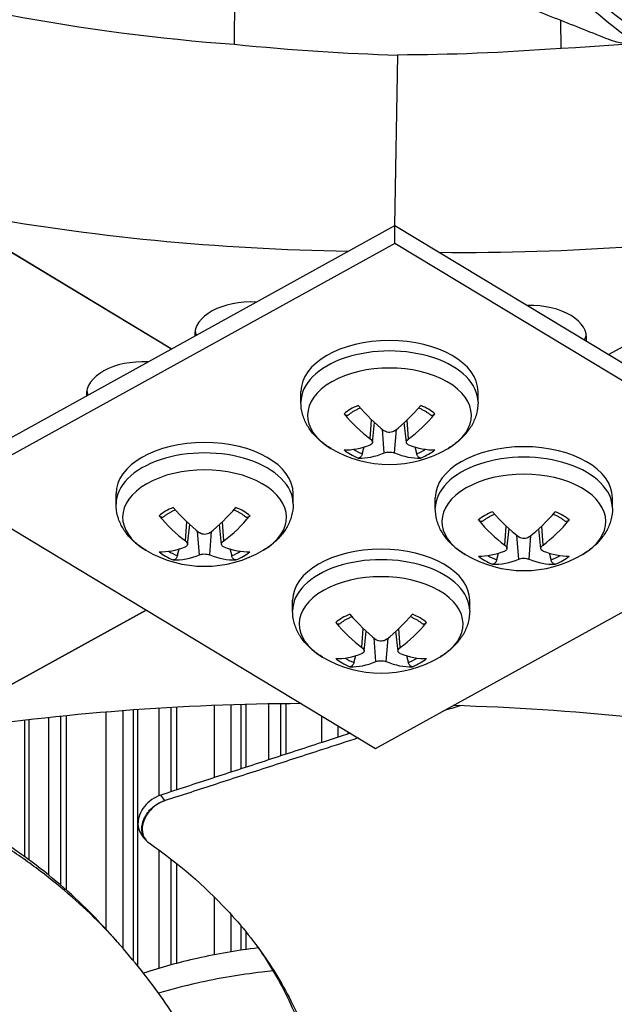
# Model space of a CAD drawing. Units: inches. Extents: x 2 to 86, y 1 to 67.
# Drawn here: x 23.9 to 24.9, y 47.5 to 49.3 of the extents above; entities that cross this region are included whole.
import ezdxf

# ---------------------------------------------------------------- set-up
doc = ezdxf.new("R2010")
doc.units = ezdxf.units.IN
doc.header["$LTSCALE"] = 4
doc.header["$MEASUREMENT"] = 0
doc.layers.add('Visible (ANSI)', color=7, linetype='Continuous')
doc.layers.add('Visible Narrow (ANSI)', color=7, linetype='Continuous')

msp = doc.modelspace()

# ---------------------------------------------------------------- linework, layer by layer
at = {"layer": 'Visible (ANSI)'}
for p, q in [((24.13653, 48.70498), (21.72986, 50.15725)), ((21.72989, 50.15727), (24.13657, 48.705)), ((26.9259, 49.79616), (24.93219, 48.69485)), ((24.25168, 49.25889), (24.25236, 49.38661)), ((24.84518, 49.25132), (24.84491, 49.30244)), ((24.548, 49.23928), (24.5422, 48.92906)), ((23.7303, 48.48057), (24.54317, 48.9296)), ((24.54317, 48.9296), (24.97524, 48.66887)), ((24.54317, 48.89694), (24.54317, 48.9296)), ((24.54317, 48.89694), (23.7303, 48.44791)), ((24.97524, 48.63621), (24.54317, 48.89694)), ((24.37217, 48.60823), (24.37217, 48.6273)), ((24.69417, 48.60823), (24.69417, 48.6273)), ((24.50229, 48.53482), (24.50617, 48.57096)), ((24.56404, 48.53482), (24.56016, 48.57096)), ((23.7303, 48.44791), (24.50803, 47.9786)), ((24.036, 48.42289), (24.036, 48.44196)), ((24.358, 48.42289), (24.358, 48.44196)), ((24.61651, 48.41515), (24.61651, 48.43422)), ((24.93851, 48.41515), (24.93851, 48.43422)), ((24.16612, 48.34948), (24.17001, 48.38562)), ((24.22787, 48.34948), (24.22399, 48.38562)), ((24.74664, 48.34173), (24.75052, 48.37788)), ((24.80839, 48.34173), (24.80451, 48.37788)), ((24.35701, 48.22881), (24.35701, 48.24787)), ((24.67901, 48.22881), (24.67901, 48.24787)), ((21.57437, 46.84001), (24.09106, 48.23022)), ((24.0911, 48.23019), (21.57441, 46.83999)), ((24.50803, 47.9786), (24.95962, 48.22806)), ((24.48714, 48.15539), (24.49102, 48.19154)), ((24.54889, 48.15539), (24.54501, 48.19154)), ((24.11454, 47.89265), (24.11454, 48.05167)), ((24.26357, 47.9415), (24.26357, 48.05833)), ((24.27195, 48.05856), (24.27195, 47.94424)), ((24.31385, 47.95795), (24.31385, 48.05944)), ((23.9137, 47.74812), (23.9137, 48.03451)), ((24.06753, 47.59282), (24.06753, 48.0485)), ((24.07536, 48.04907), (24.07536, 47.5832)), ((23.86999, 47.78165), (23.86999, 48.02951)), ((23.87728, 48.03037), (23.87728, 47.77632)), ((24.458, 48.00509), (24.458, 48.00879)), ((24.08952, 47.81288), (24.0893, 47.81317)), ((24.11454, 47.57888), (24.11454, 47.79351)), ((24.26357, 47.61169), (24.26357, 47.65569)), ((24.27195, 47.64553), (24.27195, 47.61291)), ((24.32302, 47.5741), (24.32302, 47.5741))]:
    msp.add_line(p, q, dxfattribs=at)
for centre in [(24.53317, 48.7043), (24.197, 48.51896), (24.77751, 48.51121), (24.51801, 48.32487)]:
    msp.add_arc(centre, 0.2093, 239.37991, 300.62009, dxfattribs=at)
for centre, major_axis, ratio, start_param, end_param in [((21.25468, 48.27159), (11.5, 0), 0.5773503, 0.1054914, 1.4653049), ((21.25468, 48.27159), (11.48, 0), 0.5773503, 0.1076491, 1.4631473), ((21.25468, 48.27159), (11.475, 0), 0.5773503, 0.1081906, 1.4626058), ((21.25468, 48.27159), (11.455, 0), 0.5773503, 0.110365, 1.4604314), ((24.59762, 50.39422), (-2.59112, -0.05976), 0.5830828, 1.2298261, 1.5036033), ((24.60072, 50.39418), (-2.58817, 0.0576), 0.5844326, 1.5928923, 1.8666423), ((24.28142, 48.73142), (-0.10211, 0), 0.5773503, 4.6214225, 6.3299762), ((24.78943, 48.72494), (0.10211, 0), 0.5773503, 6.1928691, 7.9001222), ((24.28142, 48.74362), (-0.10211, 0), 0.5773503, 0.1036026, 0.2312439), ((24.78943, 48.73714), (0.10211, 0), 0.5773503, 6.0158507, 6.1795827), ((24.53317, 48.6273), (-0.161, 0), 0.5773503, 3.1415927, 6.2831853), ((24.08444, 48.62257), (-0.10211, 0), 0.5773503, 4.6220728, 6.3293259), ((24.08444, 48.63477), (-0.10211, 0), 0.5773503, 0.1036026, 0.2306749), ((24.53241, 48.70381), (-0.11278, 0.17631), 0.5062305, 1.8395456, 2.1801374), ((24.53393, 48.70381), (-0.11278, -0.17631), 0.5062305, 0.9614553, 1.302047), ((24.53388, 48.70466), (0.09523, -0.18638), 0.6434929, 5.0371558, 5.3777475), ((24.53245, 48.70466), (0.09523, 0.18638), 0.6434929, 4.0470304, 4.3876222), ((24.197, 48.44196), (-0.161, 0), 0.5773503, 3.1415927, 6.2831853), ((24.53388, 48.70378), (-0.12226, -0.16987), 0.5428541, 0.3496422, 0.6902339), ((24.53241, 48.70463), (-0.08489, -0.19131), 0.6068693, 0.2306364, 0.5712282), ((24.53393, 48.70463), (0.08489, -0.19131), 0.6068693, 5.7119571, 6.0525489), ((24.53245, 48.70378), (0.12226, -0.16987), 0.5428541, 5.5929514, 5.9335431), ((24.77751, 48.43422), (-0.161, 0), 0.5773503, 3.1415927, 6.2831853), ((24.19624, 48.51847), (-0.11278, 0.17631), 0.5062305, 1.8395456, 2.1801374), ((24.19776, 48.51847), (-0.11278, -0.17631), 0.5062305, 0.9614553, 1.302047), ((24.77675, 48.51073), (-0.11278, 0.17631), 0.5062305, 1.8395456, 2.1801374), ((24.77827, 48.51073), (-0.11278, -0.17631), 0.5062305, 0.9614553, 1.302047), ((24.19771, 48.51932), (0.09523, -0.18638), 0.6434929, 5.0371558, 5.3777475), ((24.19628, 48.51932), (0.09523, 0.18638), 0.6434929, 4.0470304, 4.3876222), ((24.77823, 48.51158), (0.09523, -0.18638), 0.6434929, 5.0371558, 5.3777475), ((24.7768, 48.51158), (0.09523, 0.18638), 0.6434929, 4.0470304, 4.3876222), ((24.19771, 48.51844), (-0.12226, -0.16987), 0.5428541, 0.3496422, 0.6902339), ((24.19628, 48.51844), (0.12226, -0.16987), 0.5428541, 5.5929514, 5.9335431), ((24.51801, 48.24787), (-0.161, 0), 0.5773503, 3.1415927, 6.2831853), ((24.77823, 48.5107), (-0.12226, -0.16987), 0.5428541, 0.3496422, 0.6902339), ((24.7768, 48.5107), (0.12226, -0.16987), 0.5428541, 5.5929514, 5.9335431), ((24.19624, 48.51929), (-0.08489, -0.19131), 0.6068693, 0.2306364, 0.5712282), ((24.19776, 48.51929), (0.08489, -0.19131), 0.6068693, 5.7119571, 6.0525489), ((24.77675, 48.51155), (-0.08489, -0.19131), 0.6068693, 0.2306364, 0.5712282), ((24.77827, 48.51155), (0.08489, -0.19131), 0.6068693, 5.7119571, 6.0525489), ((24.51725, 48.32438), (-0.11278, 0.17631), 0.5062305, 1.8395456, 2.1801374), ((24.51878, 48.32438), (-0.11278, -0.17631), 0.5062305, 0.9614553, 1.302047), ((24.51873, 48.32523), (0.09523, -0.18638), 0.6434929, 5.0371558, 5.3777475), ((24.5173, 48.32523), (0.09523, 0.18638), 0.6434929, 4.0470304, 4.3876222), ((24.51873, 48.32435), (-0.12226, -0.16987), 0.5428541, 0.3496422, 0.6902339), ((24.5173, 48.32435), (0.12226, -0.16987), 0.5428541, 5.5929514, 5.9335431), ((24.51725, 48.32521), (-0.08489, -0.19131), 0.6068693, 0.2306364, 0.5712282), ((24.51878, 48.32521), (0.08489, -0.19131), 0.6068693, 5.7119571, 6.0525489), ((24.45046, 46.54631), (2.58817, -0.0576), 0.5844326, 1.6136791, 1.8666423), ((24.45356, 46.54627), (2.59112, 0.05976), 0.5830828, 1.2298261, 1.4818756)]:
    msp.add_ellipse(centre, major_axis=major_axis, ratio=ratio, start_param=start_param, end_param=end_param, dxfattribs=at)
for points, knots in [([(27.4707, 49.76826), (28.12581, 49.39003), (28.67342, 48.95253), (29.50264, 48.00466), (29.78264, 47.49462), (30.05449, 46.44399), (30.04033, 45.90254), (29.7096, 44.84511), (29.39273, 44.32892), (28.49062, 43.38634), (27.91178, 42.95888), (26.54851, 42.22998), (25.76526, 41.92817), (24.07115, 41.48037), (23.16046, 41.33461), (21.3042, 41.21484), (20.35891, 41.24099), (18.53078, 41.46267), (17.64824, 41.65815), (16.03654, 42.19749), (15.30752, 42.54113), (14.07633, 43.3393), (13.57442, 43.79355), (12.84228, 44.76652), (12.61426, 45.28494), (12.4495, 46.34483), (12.51937, 46.88745), (12.96021, 47.93342), (13.32866, 48.43682), (14.32324, 49.34629), (14.94401, 49.7535), (16.37832, 50.43588), (17.19111, 50.71122), (18.92824, 51.10195), (19.85243, 51.21708), (21.71798, 51.27462), (22.65904, 51.2169), (24.46138, 50.93455), (25.32237, 50.71), (26.59354, 50.22582), (27.05373, 50.009), (27.4707, 49.76826)], [0, 0, 0, 0, 0.3176913, 0.3176913, 0.6371051, 0.6371051, 0.9640501, 0.9640501, 1.2902064, 1.2902064, 1.6091581, 1.6091581, 1.9268503, 1.9268503, 2.244898, 2.244898, 2.5632182, 2.5632182, 2.881488, 2.881488, 3.1994086, 3.1994086, 3.5171456, 3.5171456, 3.8374839, 3.8374839, 4.1656852, 4.1656852, 4.4901637, 4.4901637, 4.8085707, 4.8085707, 5.1262962, 5.1262962, 5.4444139, 5.4444139, 5.76275, 5.76275, 6.0809752, 6.0809752, 6.2831853, 6.2831853, 6.2831853, 6.2831853]), ([(24.95514, 49.27916), (24.9011, 49.32001), (24.821, 49.39588), (24.73695, 49.51154), (24.68265, 49.6179), (24.6462, 49.72717), (24.62435, 49.83839), (24.61649, 49.93094), (24.61576, 49.98631), (24.6159, 50.00445)], [0.1106744, 0.1106744, 0.1106744, 0.1106744, 0.3780333, 0.5670499, 0.7560665, 0.9450832, 1.1340998, 1.3231165, 1.4151677, 1.4151677, 1.4151677, 1.4151677]), ([(24.96264, 49.29725), (24.90913, 49.33763), (24.82959, 49.41279), (24.74611, 49.52752), (24.69224, 49.63325), (24.65638, 49.74184), (24.63534, 49.85228), (24.62861, 49.94003), (24.62821, 49.99079), (24.62835, 50.0047)], [0.1119019, 0.1119019, 0.1119019, 0.1119019, 0.3780333, 0.5670499, 0.7560665, 0.9450832, 1.1340998, 1.3231165, 1.3944848, 1.3944848, 1.3944848, 1.3944848]), ([(22.94184, 49.6391), (23.08796, 49.55098), (23.25932, 49.47357), (23.45092, 49.4115), (23.70133, 49.33038), (23.97524, 49.27924), (24.25165, 49.25879)], [-2.7936965, -2.7936965, -2.7936965, -2.7936965, -2.0638841, -2.0638841, -2.0638841, -1.1100546, -1.1100546, -1.1100546, -1.1100546]), ([(23.98694, 49.62768), (24.01006, 49.61881), (24.03248, 49.61034), (24.05438, 49.60216), (24.0824, 49.59169), (24.10956, 49.58171), (24.13622, 49.57201), (24.16288, 49.56231), (24.18904, 49.5529), (24.21507, 49.54355), (24.2411, 49.53421), (24.267, 49.52494), (24.29312, 49.51554), (24.31924, 49.50615), (24.34559, 49.49662), (24.37254, 49.48676), (24.3995, 49.47689), (24.42706, 49.46668), (24.45553, 49.45596), (24.484, 49.44524), (24.51339, 49.43401), (24.54426, 49.42194), (24.57513, 49.40986), (24.60749, 49.39696), (24.63974, 49.38411), (24.67198, 49.37126), (24.70411, 49.35848), (24.73628, 49.34568), (24.76844, 49.33288), (24.80064, 49.32006), (24.83282, 49.30725), (24.8639, 49.29488), (24.89498, 49.28251), (24.92605, 49.27014)], [-0.92018523, -0.92018523, -0.92018523, -0.92018523, -0.8591471, -0.8591471, -0.8591471, -0.78104286, -0.78104286, -0.78104286, -0.70293858, -0.70293858, -0.70293858, -0.62483429, -0.62483429, -0.62483429, -0.54673001, -0.54673001, -0.54673001, -0.46862572, -0.46862572, -0.46862572, -0.39052143, -0.39052143, -0.39052143, -0.31241715, -0.31241715, -0.31241715, -0.23431286, -0.23431286, -0.23431286, -0.15620857, -0.15620857, -0.15620857, -0.08078383, -0.08078383, -0.08078383, -0.08078383]), ([(26.18283, 49.59777), (26.03011, 49.51345), (25.853, 49.44049), (25.65683, 49.38337), (25.40046, 49.30871), (25.12291, 49.2646), (24.8452, 49.25122)], [-2.7936965, -2.7936965, -2.7936965, -2.7936965, -2.0638841, -2.0638841, -2.0638841, -1.1100546, -1.1100546, -1.1100546, -1.1100546]), ([(24.92605, 49.27014), (24.93167, 49.26791), (24.93713, 49.266), (24.94726, 49.263), (24.95182, 49.26195), (24.9596, 49.26086), (24.96269, 49.26087), (24.96679, 49.26206), (24.96777, 49.26323), (24.9675, 49.26656), (24.96632, 49.26865), (24.96204, 49.27353), (24.95898, 49.27626), (24.95514, 49.27916)], [-0.28606759, -0.28606759, -0.28606759, -0.28606759, -0.23922671, -0.23922671, -0.19198712, -0.19198712, -0.14303533, -0.14303533, -0.09407908, -0.09407908, -0.04687533, -0.04687533, -0.00001269, -0.00001269, -0.00001269, -0.00001269]), ([(24.42656, 48.52418), (24.42065, 48.52768), (24.41501, 48.53156), (24.40442, 48.54015), (24.39947, 48.54487), (24.39048, 48.55524), (24.38644, 48.5609), (24.37965, 48.57317), (24.37691, 48.57979), (24.37316, 48.59368), (24.37217, 48.60095), (24.37217, 48.60823)], [3.15401175, 3.15401175, 3.15401175, 3.15401175, 3.30860757, 3.30860757, 3.46320338, 3.46320338, 3.61779919, 3.61779919, 3.772395, 3.772395, 3.92699082, 3.92699082, 3.92699082, 3.92699082]), ([(24.69417, 48.60823), (24.69417, 48.60095), (24.69317, 48.59368), (24.68943, 48.57979), (24.68668, 48.57317), (24.67989, 48.5609), (24.67585, 48.55524), (24.66687, 48.54487), (24.66192, 48.54015), (24.65133, 48.53156), (24.64569, 48.52768), (24.63977, 48.52418)], [0.78539816, 0.78539816, 0.78539816, 0.78539816, 0.93999398, 0.93999398, 1.09458979, 1.09458979, 1.2491856, 1.2491856, 1.40378141, 1.40378141, 1.55837723, 1.55837723, 1.55837723, 1.55837723]), ([(24.45838, 48.5848), (24.45961, 48.58586), (24.46092, 48.58691), (24.46371, 48.58896), (24.46519, 48.58996), (24.46829, 48.5919), (24.46992, 48.59284), (24.47332, 48.59466), (24.4751, 48.59553), (24.47793, 48.59683), (24.47895, 48.59727), (24.47999, 48.5977)], [4.5147137, 4.5147137, 4.5147137, 4.5147137, 4.59359554, 4.59359554, 4.67247738, 4.67247738, 4.75135922, 4.75135922, 4.83024106, 4.83024106, 4.87318193, 4.87318193, 4.87318193, 4.87318193]), ([(24.58634, 48.5977), (24.58738, 48.59727), (24.5884, 48.59683), (24.59124, 48.59553), (24.59301, 48.59466), (24.59641, 48.59284), (24.59804, 48.5919), (24.60115, 48.58996), (24.60262, 48.58896), (24.60541, 48.58691), (24.60673, 48.58586), (24.60796, 48.5848)], [6.12239236, 6.12239236, 6.12239236, 6.12239236, 6.16533323, 6.16533323, 6.24421507, 6.24421507, 6.32309691, 6.32309691, 6.40197875, 6.40197875, 6.48086059, 6.48086059, 6.48086059, 6.48086059]), ([(24.45837, 48.5848), (24.45821, 48.58466), (24.45804, 48.58453), (24.4573, 48.5841), (24.45652, 48.58392), (24.4551, 48.584), (24.4542, 48.58428), (24.4527, 48.58509), (24.45183, 48.58577), (24.45098, 48.58667), (24.45079, 48.58689), (24.4506, 48.58711)], [0.075185395, 0.075185395, 0.075185395, 0.075185395, 0.077552899, 0.077552899, 0.085291702, 0.085291702, 0.093119315, 0.093119315, 0.100952605, 0.100952605, 0.10310944, 0.10310944, 0.10310944, 0.10310944]), ([(24.61573, 48.58711), (24.61554, 48.58689), (24.61536, 48.58667), (24.6145, 48.58577), (24.61363, 48.58509), (24.61213, 48.58428), (24.61124, 48.584), (24.60981, 48.58392), (24.60904, 48.5841), (24.6083, 48.58453), (24.60813, 48.58466), (24.60796, 48.5848)], [0.021217555, 0.021217555, 0.021217555, 0.021217555, 0.02337439, 0.02337439, 0.03120768, 0.03120768, 0.039035293, 0.039035293, 0.046774096, 0.046774096, 0.049141601, 0.049141601, 0.049141601, 0.049141601]), ([(24.54257, 48.55608), (24.54146, 48.55522), (24.54004, 48.55445), (24.53691, 48.5534), (24.53519, 48.55312), (24.53196, 48.55305), (24.53022, 48.55325), (24.52701, 48.55414), (24.52553, 48.55484), (24.52415, 48.55579), (24.52395, 48.55593), (24.52376, 48.55608)], [0, 0, 0, 0, 0.012351042, 0.012351042, 0.024702084, 0.024702084, 0.037028418, 0.037028418, 0.049354751, 0.049354751, 0.05144155, 0.05144155, 0.05144155, 0.05144155]), ([(24.49832, 48.54139), (24.49947, 48.54055), (24.50049, 48.53955), (24.50189, 48.5375), (24.50226, 48.53645), (24.50236, 48.53456), (24.5021, 48.53361), (24.5009, 48.53196), (24.49997, 48.53127), (24.49871, 48.53069), (24.49852, 48.53061), (24.49832, 48.53053)], [0, 0, 0, 0, 0.012351042, 0.012351042, 0.024702084, 0.024702084, 0.037028418, 0.037028418, 0.049354751, 0.049354751, 0.05144155, 0.05144155, 0.05144155, 0.05144155]), ([(24.56802, 48.53053), (24.56686, 48.53097), (24.56584, 48.53162), (24.56445, 48.53318), (24.56407, 48.53411), (24.56397, 48.53596), (24.56424, 48.53701), (24.56543, 48.53907), (24.56636, 48.54008), (24.56763, 48.5411), (24.56782, 48.54125), (24.56802, 48.54139)], [0, 0, 0, 0, 0.012351042, 0.012351042, 0.024702084, 0.024702084, 0.037028418, 0.037028418, 0.049354751, 0.049354751, 0.05144155, 0.05144155, 0.05144155, 0.05144155]), ([(24.52376, 48.51584), (24.52487, 48.51631), (24.52629, 48.51672), (24.52943, 48.51728), (24.53114, 48.51743), (24.53438, 48.51748), (24.53611, 48.51737), (24.53933, 48.51689), (24.5408, 48.51651), (24.54218, 48.516), (24.54238, 48.51592), (24.54257, 48.51584)], [0, 0, 0, 0, 0.012351042, 0.012351042, 0.024702084, 0.024702084, 0.037028418, 0.037028418, 0.049354751, 0.049354751, 0.05144155, 0.05144155, 0.05144155, 0.05144155]), ([(24.48385, 48.51441), (24.48363, 48.51359), (24.4833, 48.5127), (24.4825, 48.51104), (24.48185, 48.51004), (24.48061, 48.50858), (24.4798, 48.50787), (24.47839, 48.50701), (24.47755, 48.5067), (24.47669, 48.50661), (24.47649, 48.50661), (24.4763, 48.50661)], [0.071286723, 0.071286723, 0.071286723, 0.071286723, 0.077552899, 0.077552899, 0.085291702, 0.085291702, 0.093119315, 0.093119315, 0.100952605, 0.100952605, 0.10310944, 0.10310944, 0.10310944, 0.10310944]), ([(24.59003, 48.50661), (24.58984, 48.50661), (24.58965, 48.50661), (24.58879, 48.5067), (24.58794, 48.50701), (24.58654, 48.50787), (24.58573, 48.50858), (24.58448, 48.51004), (24.58383, 48.51104), (24.58303, 48.5127), (24.58271, 48.51359), (24.58249, 48.51441)], [0.021217555, 0.021217555, 0.021217555, 0.021217555, 0.02337439, 0.02337439, 0.03120768, 0.03120768, 0.039035293, 0.039035293, 0.046774096, 0.046774096, 0.053040273, 0.053040273, 0.053040273, 0.053040273]), ([(24.09039, 48.33884), (24.08448, 48.34234), (24.07884, 48.34622), (24.06825, 48.35481), (24.0633, 48.35953), (24.05431, 48.3699), (24.05027, 48.37556), (24.04349, 48.38783), (24.04074, 48.39445), (24.03699, 48.40834), (24.036, 48.41561), (24.036, 48.42289)], [4.72480808, 4.72480808, 4.72480808, 4.72480808, 4.87940389, 4.87940389, 5.03399971, 5.03399971, 5.18859552, 5.18859552, 5.34319133, 5.34319133, 5.49778714, 5.49778714, 5.49778714, 5.49778714]), ([(24.12221, 48.39946), (24.12344, 48.40052), (24.12475, 48.40157), (24.12754, 48.40362), (24.12902, 48.40462), (24.13212, 48.40656), (24.13375, 48.4075), (24.13716, 48.40932), (24.13893, 48.4102), (24.14176, 48.41149), (24.14278, 48.41193), (24.14382, 48.41236)], [6.08551002, 6.08551002, 6.08551002, 6.08551002, 6.16439186, 6.16439186, 6.2432737, 6.2432737, 6.32215554, 6.32215554, 6.40103738, 6.40103738, 6.44397825, 6.44397825, 6.44397825, 6.44397825]), ([(24.25018, 48.41236), (24.25121, 48.41193), (24.25223, 48.41149), (24.25507, 48.4102), (24.25684, 48.40932), (24.26024, 48.4075), (24.26187, 48.40656), (24.26498, 48.40462), (24.26646, 48.40362), (24.26925, 48.40157), (24.27056, 48.40052), (24.27179, 48.39946)], [1.41000338, 1.41000338, 1.41000338, 1.41000338, 1.45294425, 1.45294425, 1.53182609, 1.53182609, 1.61070793, 1.61070793, 1.68958977, 1.68958977, 1.76847161, 1.76847161, 1.76847161, 1.76847161]), ([(24.358, 48.42289), (24.358, 48.41561), (24.35701, 48.40834), (24.35326, 48.39445), (24.35051, 48.38783), (24.34372, 48.37556), (24.33969, 48.3699), (24.3307, 48.35953), (24.32575, 48.35481), (24.31516, 48.34622), (24.30952, 48.34234), (24.3036, 48.33884)], [2.35619449, 2.35619449, 2.35619449, 2.35619449, 2.5107903, 2.5107903, 2.66538612, 2.66538612, 2.81998193, 2.81998193, 2.97457774, 2.97457774, 3.12917355, 3.12917355, 3.12917355, 3.12917355]), ([(24.67091, 48.3311), (24.66499, 48.3346), (24.65935, 48.33847), (24.64876, 48.34707), (24.64381, 48.35178), (24.63483, 48.36216), (24.63079, 48.36782), (24.624, 48.38009), (24.62125, 48.3867), (24.61751, 48.4006), (24.61651, 48.40787), (24.61651, 48.41515)], [3.15401175, 3.15401175, 3.15401175, 3.15401175, 3.30860757, 3.30860757, 3.46320338, 3.46320338, 3.61779919, 3.61779919, 3.772395, 3.772395, 3.92699082, 3.92699082, 3.92699082, 3.92699082]), ([(24.93851, 48.41515), (24.93851, 48.40787), (24.93752, 48.4006), (24.93377, 48.3867), (24.93103, 48.38009), (24.92424, 48.36782), (24.9202, 48.36216), (24.91121, 48.35178), (24.90626, 48.34707), (24.89567, 48.33847), (24.89003, 48.3346), (24.88412, 48.3311)], [0.78539816, 0.78539816, 0.78539816, 0.78539816, 0.93999398, 0.93999398, 1.09458979, 1.09458979, 1.2491856, 1.2491856, 1.40378141, 1.40378141, 1.55837723, 1.55837723, 1.55837723, 1.55837723]), ([(24.1222, 48.39946), (24.12204, 48.39932), (24.12187, 48.39919), (24.12113, 48.39876), (24.12035, 48.39858), (24.11893, 48.39866), (24.11803, 48.39894), (24.11653, 48.39975), (24.11567, 48.40043), (24.11481, 48.40133), (24.11462, 48.40155), (24.11444, 48.40177)], [0.075185395, 0.075185395, 0.075185395, 0.075185395, 0.077552899, 0.077552899, 0.085291702, 0.085291702, 0.093119315, 0.093119315, 0.100952605, 0.100952605, 0.10310944, 0.10310944, 0.10310944, 0.10310944]), ([(24.27956, 48.40177), (24.27937, 48.40155), (24.27919, 48.40133), (24.27833, 48.40043), (24.27746, 48.39975), (24.27596, 48.39894), (24.27507, 48.39866), (24.27365, 48.39858), (24.27287, 48.39876), (24.27213, 48.39919), (24.27196, 48.39932), (24.27179, 48.39946)], [0.021217555, 0.021217555, 0.021217555, 0.021217555, 0.02337439, 0.02337439, 0.03120768, 0.03120768, 0.039035293, 0.039035293, 0.046774096, 0.046774096, 0.049141601, 0.049141601, 0.049141601, 0.049141601]), ([(24.70272, 48.39172), (24.70255, 48.39158), (24.70238, 48.39145), (24.70164, 48.39102), (24.70087, 48.39084), (24.69944, 48.39092), (24.69855, 48.39119), (24.69705, 48.39201), (24.69618, 48.39269), (24.69533, 48.39359), (24.69514, 48.39381), (24.69495, 48.39403)], [0.075185395, 0.075185395, 0.075185395, 0.075185395, 0.077552899, 0.077552899, 0.085291702, 0.085291702, 0.093119315, 0.093119315, 0.100952605, 0.100952605, 0.10310944, 0.10310944, 0.10310944, 0.10310944]), ([(24.70272, 48.39172), (24.70395, 48.39278), (24.70527, 48.39383), (24.70806, 48.39588), (24.70953, 48.39688), (24.71264, 48.39882), (24.71427, 48.39976), (24.71767, 48.40158), (24.71944, 48.40245), (24.72228, 48.40374), (24.7233, 48.40419), (24.72434, 48.40462)], [4.5147137, 4.5147137, 4.5147137, 4.5147137, 4.59359554, 4.59359554, 4.67247738, 4.67247738, 4.75135922, 4.75135922, 4.83024106, 4.83024106, 4.87318193, 4.87318193, 4.87318193, 4.87318193]), ([(24.83069, 48.40462), (24.83173, 48.40419), (24.83275, 48.40374), (24.83558, 48.40245), (24.83736, 48.40158), (24.84076, 48.39976), (24.84239, 48.39882), (24.84549, 48.39688), (24.84697, 48.39588), (24.84976, 48.39383), (24.85107, 48.39278), (24.8523, 48.39172)], [6.12239236, 6.12239236, 6.12239236, 6.12239236, 6.16533323, 6.16533323, 6.24421507, 6.24421507, 6.32309691, 6.32309691, 6.40197875, 6.40197875, 6.48086059, 6.48086059, 6.48086059, 6.48086059]), ([(24.86008, 48.39403), (24.85989, 48.39381), (24.8597, 48.39359), (24.85885, 48.39269), (24.85798, 48.39201), (24.85648, 48.39119), (24.85558, 48.39092), (24.85416, 48.39084), (24.85338, 48.39102), (24.85264, 48.39145), (24.85247, 48.39158), (24.85231, 48.39172)], [0.021217555, 0.021217555, 0.021217555, 0.021217555, 0.02337439, 0.02337439, 0.03120768, 0.03120768, 0.039035293, 0.039035293, 0.046774096, 0.046774096, 0.049141601, 0.049141601, 0.049141601, 0.049141601]), ([(24.16215, 48.35605), (24.1633, 48.35521), (24.16432, 48.35422), (24.16572, 48.35216), (24.16609, 48.35111), (24.16619, 48.34922), (24.16593, 48.34827), (24.16473, 48.34662), (24.1638, 48.34593), (24.16254, 48.34535), (24.16235, 48.34527), (24.16215, 48.34519)], [0, 0, 0, 0, 0.012351042, 0.012351042, 0.024702084, 0.024702084, 0.037028418, 0.037028418, 0.049354751, 0.049354751, 0.05144155, 0.05144155, 0.05144155, 0.05144155]), ([(24.2064, 48.37074), (24.20529, 48.36988), (24.20387, 48.36911), (24.20074, 48.36806), (24.19902, 48.36778), (24.19579, 48.36771), (24.19405, 48.36791), (24.19084, 48.3688), (24.18936, 48.3695), (24.18798, 48.37045), (24.18778, 48.37059), (24.18759, 48.37074)], [0, 0, 0, 0, 0.012351042, 0.012351042, 0.024702084, 0.024702084, 0.037028418, 0.037028418, 0.049354751, 0.049354751, 0.05144155, 0.05144155, 0.05144155, 0.05144155]), ([(24.23185, 48.34519), (24.23069, 48.34563), (24.22967, 48.34628), (24.22828, 48.34784), (24.2279, 48.34877), (24.2278, 48.35062), (24.22807, 48.35167), (24.22926, 48.35373), (24.23019, 48.35475), (24.23146, 48.35576), (24.23165, 48.35591), (24.23185, 48.35605)], [0, 0, 0, 0, 0.012351042, 0.012351042, 0.024702084, 0.024702084, 0.037028418, 0.037028418, 0.049354751, 0.049354751, 0.05144155, 0.05144155, 0.05144155, 0.05144155]), ([(24.78692, 48.363), (24.78581, 48.36213), (24.78439, 48.36137), (24.78125, 48.36032), (24.77954, 48.36004), (24.7763, 48.35997), (24.77457, 48.36016), (24.77135, 48.36106), (24.76988, 48.36176), (24.7685, 48.36271), (24.7683, 48.36285), (24.76811, 48.363)], [0, 0, 0, 0, 0.012351042, 0.012351042, 0.024702084, 0.024702084, 0.037028418, 0.037028418, 0.049354751, 0.049354751, 0.05144155, 0.05144155, 0.05144155, 0.05144155]), ([(24.74266, 48.34831), (24.74382, 48.34747), (24.74484, 48.34647), (24.74623, 48.34442), (24.74661, 48.34337), (24.74671, 48.34148), (24.74644, 48.34052), (24.74525, 48.33888), (24.74432, 48.33818), (24.74305, 48.33761), (24.74286, 48.33753), (24.74266, 48.33745)], [0, 0, 0, 0, 0.012351042, 0.012351042, 0.024702084, 0.024702084, 0.037028418, 0.037028418, 0.049354751, 0.049354751, 0.05144155, 0.05144155, 0.05144155, 0.05144155]), ([(24.81236, 48.33745), (24.81121, 48.33789), (24.81019, 48.33853), (24.80879, 48.3401), (24.80842, 48.34103), (24.80832, 48.34288), (24.80858, 48.34393), (24.80978, 48.34599), (24.81071, 48.347), (24.81197, 48.34802), (24.81216, 48.34817), (24.81236, 48.34831)], [0, 0, 0, 0, 0.012351042, 0.012351042, 0.024702084, 0.024702084, 0.037028418, 0.037028418, 0.049354751, 0.049354751, 0.05144155, 0.05144155, 0.05144155, 0.05144155]), ([(24.14768, 48.32907), (24.14746, 48.32825), (24.14713, 48.32736), (24.14633, 48.32571), (24.14568, 48.3247), (24.14444, 48.32325), (24.14363, 48.32253), (24.14222, 48.32167), (24.14138, 48.32136), (24.14052, 48.32127), (24.14033, 48.32127), (24.14013, 48.32127)], [0.071286723, 0.071286723, 0.071286723, 0.071286723, 0.077552899, 0.077552899, 0.085291702, 0.085291702, 0.093119315, 0.093119315, 0.100952605, 0.100952605, 0.10310944, 0.10310944, 0.10310944, 0.10310944]), ([(24.18759, 48.3305), (24.1887, 48.33097), (24.19012, 48.33138), (24.19326, 48.33194), (24.19497, 48.3321), (24.19821, 48.33214), (24.19994, 48.33203), (24.20316, 48.33155), (24.20463, 48.33117), (24.20602, 48.33066), (24.20621, 48.33058), (24.2064, 48.3305)], [0, 0, 0, 0, 0.012351042, 0.012351042, 0.024702084, 0.024702084, 0.037028418, 0.037028418, 0.049354751, 0.049354751, 0.05144155, 0.05144155, 0.05144155, 0.05144155]), ([(24.25386, 48.32127), (24.25367, 48.32127), (24.25348, 48.32127), (24.25262, 48.32136), (24.25178, 48.32167), (24.25037, 48.32253), (24.24956, 48.32325), (24.24832, 48.3247), (24.24767, 48.32571), (24.24686, 48.32736), (24.24654, 48.32825), (24.24632, 48.32907)], [0.021217555, 0.021217555, 0.021217555, 0.021217555, 0.02337439, 0.02337439, 0.03120768, 0.03120768, 0.039035293, 0.039035293, 0.046774096, 0.046774096, 0.053040273, 0.053040273, 0.053040273, 0.053040273]), ([(24.72819, 48.32133), (24.72797, 48.32051), (24.72765, 48.31961), (24.72685, 48.31796), (24.7262, 48.31696), (24.72495, 48.3155), (24.72414, 48.31479), (24.72274, 48.31393), (24.72189, 48.31362), (24.72103, 48.31353), (24.72084, 48.31353), (24.72065, 48.31353)], [0.071286723, 0.071286723, 0.071286723, 0.071286723, 0.077552899, 0.077552899, 0.085291702, 0.085291702, 0.093119315, 0.093119315, 0.100952605, 0.100952605, 0.10310944, 0.10310944, 0.10310944, 0.10310944]), ([(24.76811, 48.32276), (24.76922, 48.32323), (24.77064, 48.32364), (24.77377, 48.3242), (24.77549, 48.32435), (24.77872, 48.32439), (24.78046, 48.32429), (24.78367, 48.3238), (24.78515, 48.32343), (24.78653, 48.32292), (24.78673, 48.32284), (24.78692, 48.32276)], [0, 0, 0, 0, 0.012351042, 0.012351042, 0.024702084, 0.024702084, 0.037028418, 0.037028418, 0.049354751, 0.049354751, 0.05144155, 0.05144155, 0.05144155, 0.05144155]), ([(24.83438, 48.31353), (24.83419, 48.31353), (24.83399, 48.31353), (24.83313, 48.31362), (24.83229, 48.31393), (24.83088, 48.31479), (24.83007, 48.3155), (24.82883, 48.31696), (24.82818, 48.31796), (24.82738, 48.31961), (24.82705, 48.32051), (24.82683, 48.32133)], [0.021217555, 0.021217555, 0.021217555, 0.021217555, 0.02337439, 0.02337439, 0.03120768, 0.03120768, 0.039035293, 0.039035293, 0.046774096, 0.046774096, 0.053040273, 0.053040273, 0.053040273, 0.053040273]), ([(24.41141, 48.14475), (24.40549, 48.14825), (24.39986, 48.15213), (24.38927, 48.16072), (24.38432, 48.16544), (24.37533, 48.17581), (24.37129, 48.18148), (24.3645, 48.19375), (24.36176, 48.20036), (24.35801, 48.21425), (24.35701, 48.22153), (24.35701, 48.22881)], [0.0124191, 0.0124191, 0.0124191, 0.0124191, 0.16701491, 0.16701491, 0.32161073, 0.32161073, 0.47620654, 0.47620654, 0.63080235, 0.63080235, 0.78539816, 0.78539816, 0.78539816, 0.78539816]), ([(24.44322, 48.20537), (24.44445, 48.20644), (24.44577, 48.20748), (24.44856, 48.20953), (24.45003, 48.21053), (24.45314, 48.21248), (24.45477, 48.21342), (24.45817, 48.21523), (24.45994, 48.21611), (24.46278, 48.2174), (24.4638, 48.21784), (24.46484, 48.21828)], [1.37312104, 1.37312104, 1.37312104, 1.37312104, 1.45200288, 1.45200288, 1.53088472, 1.53088472, 1.60976656, 1.60976656, 1.6886484, 1.6886484, 1.73158927, 1.73158927, 1.73158927, 1.73158927]), ([(24.57119, 48.21828), (24.57223, 48.21784), (24.57325, 48.2174), (24.57609, 48.21611), (24.57786, 48.21523), (24.58126, 48.21342), (24.58289, 48.21248), (24.586, 48.21053), (24.58747, 48.20953), (24.59026, 48.20748), (24.59158, 48.20644), (24.59281, 48.20537)], [2.98079971, 2.98079971, 2.98079971, 2.98079971, 3.02374058, 3.02374058, 3.10262242, 3.10262242, 3.18150426, 3.18150426, 3.2603861, 3.2603861, 3.33926794, 3.33926794, 3.33926794, 3.33926794]), ([(24.67901, 48.22881), (24.67901, 48.22153), (24.67802, 48.21425), (24.67427, 48.20036), (24.67153, 48.19375), (24.66474, 48.18148), (24.6607, 48.17581), (24.65171, 48.16544), (24.64676, 48.16072), (24.63617, 48.15213), (24.63054, 48.14825), (24.62462, 48.14475)], [3.92699082, 3.92699082, 3.92699082, 3.92699082, 4.08158663, 4.08158663, 4.23618244, 4.23618244, 4.39077825, 4.39077825, 4.54537407, 4.54537407, 4.69996988, 4.69996988, 4.69996988, 4.69996988]), ([(24.44322, 48.20538), (24.44306, 48.20523), (24.44288, 48.2051), (24.44215, 48.20467), (24.44137, 48.2045), (24.43995, 48.20458), (24.43905, 48.20485), (24.43755, 48.20566), (24.43668, 48.20634), (24.43583, 48.20725), (24.43564, 48.20746), (24.43545, 48.20769)], [0.075185395, 0.075185395, 0.075185395, 0.075185395, 0.077552899, 0.077552899, 0.085291702, 0.085291702, 0.093119315, 0.093119315, 0.100952605, 0.100952605, 0.10310944, 0.10310944, 0.10310944, 0.10310944]), ([(24.60058, 48.20769), (24.60039, 48.20746), (24.6002, 48.20725), (24.59935, 48.20634), (24.59848, 48.20566), (24.59698, 48.20485), (24.59608, 48.20458), (24.59466, 48.2045), (24.59388, 48.20467), (24.59315, 48.2051), (24.59297, 48.20523), (24.59281, 48.20538)], [0.021217555, 0.021217555, 0.021217555, 0.021217555, 0.02337439, 0.02337439, 0.03120768, 0.03120768, 0.039035293, 0.039035293, 0.046774096, 0.046774096, 0.049141601, 0.049141601, 0.049141601, 0.049141601]), ([(24.52742, 48.17666), (24.52631, 48.17579), (24.52489, 48.17502), (24.52176, 48.17398), (24.52004, 48.1737), (24.5168, 48.17362), (24.51507, 48.17382), (24.51186, 48.17472), (24.51038, 48.17541), (24.509, 48.17636), (24.5088, 48.17651), (24.50861, 48.17666)], [0, 0, 0, 0, 0.012351042, 0.012351042, 0.024702084, 0.024702084, 0.037028418, 0.037028418, 0.049354751, 0.049354751, 0.05144155, 0.05144155, 0.05144155, 0.05144155]), ([(24.48317, 48.16197), (24.48432, 48.16112), (24.48534, 48.16013), (24.48673, 48.15808), (24.48711, 48.15702), (24.48721, 48.15514), (24.48694, 48.15418), (24.48575, 48.15253), (24.48482, 48.15184), (24.48356, 48.15126), (24.48337, 48.15118), (24.48317, 48.15111)], [0, 0, 0, 0, 0.012351042, 0.012351042, 0.024702084, 0.024702084, 0.037028418, 0.037028418, 0.049354751, 0.049354751, 0.05144155, 0.05144155, 0.05144155, 0.05144155]), ([(24.55286, 48.15111), (24.55171, 48.15155), (24.55069, 48.15219), (24.5493, 48.15376), (24.54892, 48.15468), (24.54882, 48.15653), (24.54909, 48.15758), (24.55028, 48.15964), (24.55121, 48.16066), (24.55247, 48.16168), (24.55266, 48.16182), (24.55286, 48.16197)], [0, 0, 0, 0, 0.012351042, 0.012351042, 0.024702084, 0.024702084, 0.037028418, 0.037028418, 0.049354751, 0.049354751, 0.05144155, 0.05144155, 0.05144155, 0.05144155]), ([(24.4687, 48.13498), (24.46848, 48.13416), (24.46815, 48.13327), (24.46735, 48.13162), (24.4667, 48.13062), (24.46546, 48.12916), (24.46464, 48.12845), (24.46324, 48.12758), (24.4624, 48.12727), (24.46153, 48.12718), (24.46134, 48.12718), (24.46115, 48.12719)], [0.071286723, 0.071286723, 0.071286723, 0.071286723, 0.077552899, 0.077552899, 0.085291702, 0.085291702, 0.093119315, 0.093119315, 0.100952605, 0.100952605, 0.10310944, 0.10310944, 0.10310944, 0.10310944]), ([(24.50861, 48.13642), (24.50972, 48.13688), (24.51114, 48.13729), (24.51427, 48.13786), (24.51599, 48.13801), (24.51923, 48.13805), (24.52096, 48.13794), (24.52417, 48.13746), (24.52565, 48.13708), (24.52703, 48.13657), (24.52723, 48.1365), (24.52742, 48.13642)], [0, 0, 0, 0, 0.012351042, 0.012351042, 0.024702084, 0.024702084, 0.037028418, 0.037028418, 0.049354751, 0.049354751, 0.05144155, 0.05144155, 0.05144155, 0.05144155]), ([(24.57488, 48.12719), (24.57469, 48.12718), (24.5745, 48.12718), (24.57363, 48.12727), (24.57279, 48.12758), (24.57139, 48.12845), (24.57057, 48.12916), (24.56933, 48.13062), (24.56868, 48.13162), (24.56788, 48.13327), (24.56755, 48.13416), (24.56733, 48.13498)], [0.021217555, 0.021217555, 0.021217555, 0.021217555, 0.02337439, 0.02337439, 0.03120768, 0.03120768, 0.039035293, 0.039035293, 0.046774096, 0.046774096, 0.053040273, 0.053040273, 0.053040273, 0.053040273]), ([(24.46199, 48.00639), (24.44266, 48.00009), (24.42302, 47.99366), (24.4034, 47.98724), (24.37118, 47.9767), (24.33904, 47.96619), (24.30688, 47.95567), (24.27472, 47.94515), (24.24254, 47.93462), (24.21036, 47.92409), (24.17937, 47.91395), (24.14838, 47.90381), (24.11739, 47.89367)], [-0.35995789, -0.35995789, -0.35995789, -0.35995789, -0.31241715, -0.31241715, -0.31241715, -0.23431286, -0.23431286, -0.23431286, -0.15620857, -0.15620857, -0.15620857, -0.08097635, -0.08097635, -0.08097635, -0.08097635]), ([(24.47651, 47.99762), (24.4551, 47.9907), (24.43325, 47.9836), (24.41145, 47.97652), (24.3792, 47.96605), (24.34707, 47.95562), (24.3149, 47.94519), (24.28274, 47.93475), (24.25055, 47.9243), (24.21836, 47.91385), (24.18728, 47.90377), (24.1562, 47.89368), (24.12513, 47.8836)], [-0.3652269, -0.3652269, -0.3652269, -0.3652269, -0.31241715, -0.31241715, -0.31241715, -0.23431286, -0.23431286, -0.23431286, -0.15620857, -0.15620857, -0.15620857, -0.08078383, -0.08078383, -0.08078383, -0.08078383]), ([(24.82923, 47.34117), (24.85612, 47.36328), (24.91741, 47.41687), (25.00545, 47.50777), (25.0864, 47.61464), (25.13359, 47.70785), (25.15655, 47.78441), (25.16649, 47.84245), (25.16887, 47.89105), (25.1673, 47.92986), (25.16365, 47.96706), (25.15859, 47.99445), (25.15439, 48.01212)], [-1.464115, -1.464115, -1.464115, -1.464115, -1.3231165, -1.1340998, -0.9450832, -0.7560665, -0.6615582, -0.5670499, -0.4725416, -0.4252874, -0.3780333, -0.2911175, -0.2911175, -0.2911175, -0.2911175]), ([(24.20989, 47.37818), (24.19614, 47.40393), (24.16129, 47.46487), (24.09521, 47.56186), (24.0058, 47.66638), (23.91318, 47.74696), (23.82734, 47.80604), (23.75764, 47.84747), (23.69561, 47.87948), (23.64391, 47.90347), (23.61031, 47.91805), (23.58957, 47.92654), (23.58227, 47.92946)], [-1.4640815, -1.4640815, -1.4640815, -1.4640815, -1.3231165, -1.1340998, -0.9450832, -0.7560665, -0.6615582, -0.5670499, -0.4725416, -0.4252874, -0.3780333, -0.3526607, -0.3526607, -0.3526607, -0.3526607]), ([(24.03001, 47.63629), (24.01831, 47.6496), (24.00611, 47.66276), (23.99337, 47.67573), (23.96044, 47.70924), (23.92387, 47.74142), (23.88337, 47.77179), (23.86313, 47.78697), (23.8419, 47.80171), (23.81978, 47.81596), (23.79766, 47.83021), (23.77465, 47.84398), (23.75085, 47.85724), (23.72705, 47.87051), (23.70245, 47.88327), (23.67716, 47.8955), (23.66451, 47.90161), (23.65169, 47.90759), (23.63871, 47.91344), (23.62573, 47.9193), (23.61259, 47.92502), (23.59929, 47.9306), (23.59645, 47.93179), (23.59361, 47.93298), (23.59076, 47.93415)], [-1.0182102, -1.0182102, -1.0182102, -1.0182102, -0.94508318, -0.94508318, -0.94508318, -0.75606654, -0.75606654, -0.75606654, -0.66155823, -0.66155823, -0.66155823, -0.56704991, -0.56704991, -0.56704991, -0.47254159, -0.47254159, -0.47254159, -0.42528743, -0.42528743, -0.42528743, -0.37803327, -0.37803327, -0.37803327, -0.36797005, -0.36797005, -0.36797005, -0.36797005]), ([(24.11739, 47.89367), (24.11178, 47.89183), (24.10631, 47.88909), (24.0962, 47.88203), (24.09165, 47.87776), (24.08389, 47.86807), (24.08082, 47.86269), (24.07675, 47.85166), (24.07579, 47.84611), (24.07611, 47.83576), (24.0773, 47.83103), (24.08017, 47.82553), (24.08099, 47.82424), (24.0819, 47.82303)], [0, 0, 0, 0, 0.0468799, 0.0468799, 0.09411872, 0.09411872, 0.14306792, 0.14306792, 0.19202168, 0.19202168, 0.23922364, 0.23922364, 0.25476168, 0.25476168, 0.25476168, 0.25476168]), ([(24.12513, 47.8836), (24.11952, 47.88178), (24.11405, 47.87905), (24.10393, 47.87202), (24.09936, 47.86776), (24.09158, 47.85808), (24.08849, 47.85271), (24.08439, 47.84168), (24.08341, 47.83613), (24.08369, 47.82577), (24.08486, 47.82103), (24.08914, 47.81276), (24.0922, 47.80929), (24.09604, 47.80663)], [-0.28606759, -0.28606759, -0.28606759, -0.28606759, -0.23922671, -0.23922671, -0.19198712, -0.19198712, -0.14303533, -0.14303533, -0.09407908, -0.09407908, -0.04687533, -0.04687533, -0.00001269, -0.00001269, -0.00001269, -0.00001269]), ([(24.09604, 47.80663), (24.15008, 47.76927), (24.23018, 47.6997), (24.31423, 47.59344), (24.36854, 47.49562), (24.40498, 47.39513), (24.42683, 47.29322), (24.43619, 47.192), (24.43549, 47.12505), (24.4338, 47.09238)], [0.1106744, 0.1106744, 0.1106744, 0.1106744, 0.3780333, 0.5670499, 0.7560665, 0.9450832, 1.1340998, 1.3231165, 1.505062, 1.505062, 1.505062, 1.505062]), ([(24.29459, 47.61591), (24.25702, 47.6113), (24.21985, 47.60492), (24.15001, 47.58929), (24.1172, 47.58025), (24.08592, 47.56991)], [-1.80414613, -1.80414613, -1.80414613, -1.80414613, -1.68498459, -1.68498459, -1.57322939, -1.57322939, -1.57322939, -1.57322939]), ([(24.29134, 47.62054), (24.29491, 47.6155), (24.32015, 47.57889), (24.35894, 47.50877), (24.3948, 47.40853), (24.41585, 47.30664), (24.42424, 47.20498), (24.42267, 47.13744), (24.42048, 47.10428)], [0.53672544, 0.53672544, 0.53672544, 0.53672544, 0.56704991, 0.75606654, 0.94508318, 1.13409982, 1.32311645, 1.50642604, 1.50642604, 1.50642604, 1.50642604]), ([(24.32163, 47.57397), (24.31492, 47.5733), (24.30822, 47.57257), (24.2616, 47.56712), (24.22207, 47.56046), (24.15972, 47.54651), (24.13615, 47.54037), (24.11326, 47.53354)], [-1.8326801, -1.8326801, -1.8326801, -1.8326801, -1.81148057, -1.81148057, -1.68498459, -1.68498459, -1.6053566, -1.6053566, -1.6053566, -1.6053566])]:
    msp.add_open_spline(points, degree=3, knots=knots, dxfattribs=at)
for points in [[(24.05826, 49.27825), (24.05831, 49.2782), (24.05837, 49.27815), (24.05843, 49.2781)], [(24.14018, 49.26881), (24.14024, 49.26876), (24.1403, 49.26871), (24.14036, 49.26865)], [(24.25165, 49.25879), (24.35644, 49.24833), (24.4521, 49.24206), (24.548, 49.23928)], [(24.8452, 49.25122), (24.73983, 49.24344), (24.6439, 49.23962), (24.548, 49.23928)], [(24.66139, 48.05607), (24.65149, 48.05301), (24.64151, 48.0499), (24.63142, 48.04676)], [(24.0893, 47.81317), (24.08683, 47.81646), (24.08437, 47.81974), (24.0819, 47.82303)], [(24.03001, 47.63629), (24.03428, 47.63143), (24.03857, 47.62657), (24.04288, 47.6217)]]:
    msp.add_open_spline(points, degree=3, dxfattribs=at)
for points, weights in [([(24.48385, 48.51441), (24.48548, 48.52075), (24.487, 48.52667)], [1.00365917717, 1.00633046365, 1.00787559619]), ([(24.57933, 48.52667), (24.58086, 48.52075), (24.58249, 48.51441)], [1.00787559616, 1.00633046363, 1.00365917716]), ([(24.14768, 48.32907), (24.14931, 48.33541), (24.15083, 48.34133)], [1.00365915768, 1.00633042954, 1.00787555333]), ([(24.24316, 48.34133), (24.24469, 48.33541), (24.24632, 48.32907)], [1.0078755961, 1.00633046358, 1.00365917713]), ([(24.72819, 48.32133), (24.72982, 48.32766), (24.73135, 48.33359)], [1.00365917717, 1.00633046365, 1.00787559619]), ([(24.82368, 48.33359), (24.8252, 48.32766), (24.82683, 48.32133)], [1.00787559616, 1.00633046363, 1.00365917716]), ([(24.4687, 48.13498), (24.47033, 48.14132), (24.47185, 48.14725)], [1.00365917108, 1.00633045299, 1.0078755828]), ([(24.56418, 48.14725), (24.5657, 48.14132), (24.56733, 48.13498)], [1.00787559616, 1.00633046363, 1.00365917716])]:
    msp.add_rational_spline(points, weights, degree=2, dxfattribs=at)
at = {"layer": 'Visible Narrow (ANSI)'}
for p, q in [((24.49832, 48.54139), (24.50075, 48.57604)), ((24.56802, 48.54139), (24.56559, 48.57604)), ((24.52376, 48.51584), (24.52055, 48.55862)), ((24.54257, 48.51584), (24.54578, 48.55862)), ((24.16215, 48.35605), (24.16458, 48.3907)), ((24.23185, 48.35605), (24.22942, 48.3907)), ((24.18759, 48.3305), (24.18439, 48.37328)), ((24.2064, 48.3305), (24.20961, 48.37328)), ((24.74266, 48.34831), (24.7451, 48.38295)), ((24.81236, 48.34831), (24.80993, 48.38295)), ((24.76811, 48.32276), (24.7649, 48.36554)), ((24.78692, 48.32276), (24.79013, 48.36554)), ((24.48317, 48.16197), (24.4856, 48.19661)), ((24.55286, 48.16197), (24.55043, 48.19661)), ((24.50861, 48.13642), (24.5054, 48.17919)), ((24.52742, 48.13642), (24.53063, 48.17919)), ((24.13623, 47.89983), (24.13623, 48.05296)), ((24.14642, 47.90317), (24.14642, 48.05352)), ((24.21519, 47.92567), (24.21519, 48.05673)), ((24.24474, 48.05777), (24.24474, 47.93534)), ((24.33537, 47.96499), (24.33537, 48.05973)), ((24.34535, 47.96825), (24.34535, 48.05984)), ((23.93555, 47.72984), (23.93555, 48.03684)), ((23.94595, 47.72075), (23.94595, 48.03791)), ((24.01837, 47.6493), (24.01837, 48.04464)), ((24.04855, 48.04708), (24.04855, 47.61523)), ((24.41043, 47.98954), (24.41043, 48.03749)), ((24.43933, 48.02006), (24.43933, 47.99899)), ((24.13623, 47.58506), (24.13623, 47.77723)), ((24.14642, 47.58778), (24.14642, 47.76923)), ((24.21519, 47.6034), (24.21519, 47.70815)), ((24.24474, 47.67726), (24.24474, 47.60871)), ((24.01837, 47.64844), (24.01837, 47.64844))]:
    msp.add_line(p, q, dxfattribs=at)
msp.add_ellipse((21.25468, 46.15095), major_axis=(8.875, 0), ratio=0.5773503, dxfattribs=at)
for centre, major_axis, start_param, end_param in [((24.53317, 48.60823), (0.161, 0), 0, 3.1415927), ((24.53317, 48.58422), (-0.14893, 0), 2.3686136, 7.0561644), ((24.53317, 48.55428), (-0.10025, 0), 5.3155305, 5.6800438), ((24.53317, 48.55428), (-0.10025, 0), 3.7447342, 4.1092474), ((24.197, 48.42289), (0.161, 0), 0, 3.1415927), ((24.53317, 48.55428), (0.10025, 0), 3.7447342, 4.1092474), ((24.53317, 48.55717), (-0.08899, 0), 0.7432915, 0.9833427), ((24.53317, 48.55717), (-0.08899, 0), 2.1582499, 2.3983011), ((24.53317, 48.55428), (0.10025, 0), 5.3155305, 5.6800438), ((24.77751, 48.41515), (0.161, 0), 0, 3.1415927), ((24.197, 48.39888), (-0.14893, 0), 2.3686136, 7.0561644), ((24.77751, 48.39114), (-0.14893, 0), 2.3686136, 7.0561644), ((24.197, 48.36894), (-0.10025, 0), 5.3155305, 5.6800438), ((24.197, 48.36894), (-0.10025, 0), 3.7447342, 4.1092474), ((24.77751, 48.3612), (-0.10025, 0), 5.3155305, 5.6800438), ((24.77751, 48.3612), (-0.10025, 0), 3.7447342, 4.1092474), ((24.197, 48.37183), (-0.08899, 0), 0.7432915, 0.9833427), ((24.197, 48.37183), (-0.08899, 0), 2.1582499, 2.3983011), ((24.197, 48.36894), (0.10025, 0), 3.7447342, 4.1092474), ((24.197, 48.36894), (0.10025, 0), 5.3155305, 5.6800438), ((24.51801, 48.22881), (0.161, 0), 0, 3.1415927), ((24.77751, 48.3612), (0.10025, 0), 3.7447342, 4.1092474), ((24.77751, 48.36409), (-0.08899, 0), 0.7432915, 0.9833427), ((24.77751, 48.36409), (-0.08899, 0), 2.1582499, 2.3983011), ((24.77751, 48.3612), (0.10025, 0), 5.3155305, 5.6800438), ((24.51801, 48.20479), (-0.14893, 0), 2.3686136, 7.0561644), ((24.51801, 48.17486), (-0.10025, 0), 5.3155305, 5.6800438), ((24.51801, 48.17486), (-0.10025, 0), 3.7447342, 4.1092474), ((24.51801, 48.17486), (0.10025, 0), 3.7447342, 4.1092474), ((24.51801, 48.17775), (-0.08899, 0), 0.7432915, 0.9833427), ((24.51801, 48.17775), (-0.08899, 0), 2.1582499, 2.3983011), ((24.51801, 48.17486), (0.10025, 0), 5.3155305, 5.6800438)]:
    msp.add_ellipse(centre, major_axis=major_axis, ratio=0.5773503, start_param=start_param, end_param=end_param, dxfattribs=at)
for points in [[(24.10537, 49.27246), (24.10531, 49.27251), (24.10525, 49.27257), (24.1052, 49.27262)], [(24.12488, 47.88391), (24.12239, 47.88717), (24.11989, 47.89042), (24.11739, 47.89367)], [(24.12513, 47.8836), (24.12505, 47.8837), (24.12496, 47.88381), (24.12488, 47.88391)]]:
    msp.add_open_spline(points, degree=3, dxfattribs=at)
msp.add_rational_spline([(24.0893, 47.81317), (24.05293, 47.86155), (24.12488, 47.88391)], [0.875790020942, 0.50438388593, 1], degree=2, dxfattribs=at)

doc.saveas('drawing.dxf')
